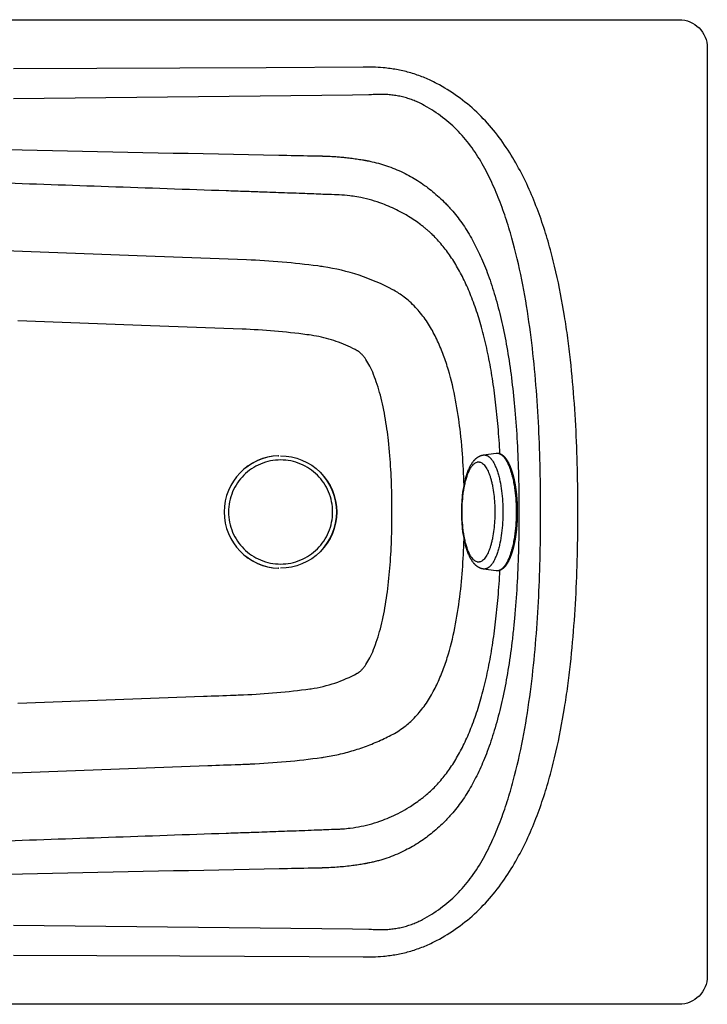
# Model space of a CAD drawing. Units: millimetres. Extents: x 3450 to 5150, y 1658 to 2358.
# Drawn here: x 4661 to 5150, y 1658 to 2358 of the extents above; entities that cross this region are included whole.
import ezdxf

# ---------------------------------------------------------------- set-up
doc = ezdxf.new("R2010")
doc.units = ezdxf.units.MM
doc.header["$MEASUREMENT"] = 0
doc.layers.add('Make2D$可见线$普通线', color=7, linetype='Continuous', true_color=0x000000)

msp = doc.modelspace()

# ---------------------------------------------------------------- linework, layer by layer
at = {"layer": 'Make2D$可见线$普通线'}
for p, q in [((4844.85, 2048.03), (4845.01, 2048.03)), ((4845.01, 1968.06), (4844.85, 1968.07))]:
    msp.add_line(p, q, dxfattribs=at)
for points in [[(5129.62, 2358.05, -0.414214), (5149.62, 2338.05), (5149.62, 1678.05, -0.414214), (5129.62, 1658.05), (3469.62, 1658.05, -0.414214), (3449.62, 1678.05), (3449.62, 2338.05, -0.414214), (3469.62, 2358.05), (5129.62, 2358.05)], [(4656.49, 1692.96), (4715.63, 1692.72), (4774.77, 1692.47), (4866.7, 1692.05), (4905.05, 1691.87), (4908.89, 1691.86), (4909.95, 1691.85), (4911.22, 1691.86), (4912.48, 1691.88), (4913.74, 1691.91), (4915.57, 1691.99), (4917.39, 1692.1), (4919.35, 1692.26), (4920.55, 1692.37), (4921.75, 1692.49), (4922.95, 1692.64), (4924.15, 1692.79), (4925.28, 1692.95), (4926.41, 1693.12), (4927.54, 1693.31), (4928.66, 1693.5), (4929.79, 1693.71), (4930.91, 1693.94), (4932.03, 1694.17), (4933.15, 1694.42), (4934.3, 1694.69), (4935.46, 1694.98), (4936.61, 1695.28), (4937.76, 1695.6), (4938.9, 1695.92), (4940.04, 1696.27), (4941.18, 1696.62), (4942.31, 1696.99), (4943.42, 1697.37), (4944.53, 1697.76), (4945.63, 1698.17), (4946.72, 1698.58), (4947.81, 1699.02), (4948.9, 1699.46), (4949.98, 1699.92), (4951.06, 1700.39), (4952.12, 1700.87), (4953.18, 1701.36), (4954.23, 1701.88, 0.003304), (4955.3, 1702.41), (4957.24, 1703.41), (4959.16, 1704.45), (4961.07, 1705.52), (4962.96, 1706.62), (4964.83, 1707.76), (4966.68, 1708.92), (4968.51, 1710.12), (4970.33, 1711.35), (4972.13, 1712.61), (4973.9, 1713.9), (4975.65, 1715.23), (4977.38, 1716.58), (4979.09, 1717.95), (4980.77, 1719.36), (4982.44, 1720.8), (4984.08, 1722.27), (4985.69, 1723.76), (4987.29, 1725.28), (4988.86, 1726.84), (4990.4, 1728.42), (4991.92, 1730.03), (4993.41, 1731.66), (4994.8, 1733.23), (4996.17, 1734.82), (4997.5, 1736.43), (4998.82, 1738.06), (5000.22, 1739.84), (5001.59, 1741.65), (5002.94, 1743.47), (5004.26, 1745.32), (5005.49, 1747.08), (5006.69, 1748.86), (5007.88, 1750.66), (5009.04, 1752.47), (5010.17, 1754.28), (5011.28, 1756.1), (5012.37, 1757.93), (5013.44, 1759.78), (5014.48, 1761.63), (5015.51, 1763.49), (5016.52, 1765.36), (5017.51, 1767.25), (5018.47, 1769.13), (5019.41, 1771.03), (5020.34, 1772.93), (5021.25, 1774.84), (5022.13, 1776.74), (5023, 1778.65), (5023.85, 1780.57), (5024.68, 1782.5), (5025.5, 1784.43), (5026.3, 1786.37), (5027.08, 1788.31), (5027.85, 1790.26), (5028.59, 1792.2), (5029.32, 1794.14), (5030.04, 1796.08), (5030.74, 1798.03), (5031.43, 1799.99), (5032.1, 1801.95), (5032.76, 1803.91), (5033.41, 1805.88), (5034.04, 1807.83), (5034.66, 1809.78), (5035.26, 1811.74), (5035.85, 1813.7), (5036.43, 1815.67), (5037, 1817.64), (5037.56, 1819.61), (5038.1, 1821.58), (5038.63, 1823.54), (5039.15, 1825.5), (5039.66, 1827.46), (5040.16, 1829.43), (5040.64, 1831.39), (5041.12, 1833.36), (5042.05, 1837.31), (5042.93, 1841.23), (5043.78, 1845.15), (5044.59, 1849.08), (5045.36, 1853.02), (5046.1, 1856.94), (5046.81, 1860.86), (5047.49, 1864.78), (5048.14, 1868.71, 0.006666), (5050.45, 1884.35, 0.005891), (5052.36, 1899.95), (5052.78, 1903.84), (5053.18, 1907.72), (5053.56, 1911.61), (5053.91, 1915.5), (5054.25, 1919.37), (5054.57, 1923.24), (5054.87, 1927.11), (5055.15, 1930.99), (5055.42, 1934.86), (5055.66, 1938.74), (5055.9, 1942.61), (5056.11, 1946.49), (5056.31, 1950.34), (5056.49, 1954.2), (5056.66, 1958.05), (5056.82, 1961.9), (5056.96, 1965.76), (5057.09, 1969.62), (5057.2, 1973.47), (5057.3, 1977.33), (5057.39, 1981.17), (5057.46, 1985.01), (5057.53, 1988.86), (5057.58, 1992.7), (5057.62, 1996.54), (5057.64, 2000.37), (5057.66, 2004.21), (5057.67, 2008.05), (5057.66, 2011.88), (5057.64, 2015.72), (5057.62, 2019.56), (5057.58, 2023.39), (5057.53, 2027.24), (5057.46, 2031.08), (5057.39, 2034.92), (5057.3, 2038.77), (5057.2, 2042.62), (5057.09, 2046.48), (5056.96, 2050.34), (5056.82, 2054.19), (5056.66, 2058.05), (5056.49, 2061.9), (5056.31, 2065.75), (5056.11, 2069.61), (5055.9, 2073.48), (5055.66, 2077.36), (5055.42, 2081.23), (5055.15, 2085.11), (5054.87, 2088.98), (5054.57, 2092.85), (5054.25, 2096.72), (5053.91, 2100.59), (5053.56, 2104.48), (5053.18, 2108.37), (5052.78, 2112.26), (5052.36, 2116.15, 0.005884), (5050.45, 2131.74, 0.006672), (5048.14, 2147.39), (5047.49, 2151.32), (5046.81, 2155.24), (5046.1, 2159.16), (5045.36, 2163.07), (5044.59, 2167.01), (5043.77, 2170.94), (5042.93, 2174.87), (5042.05, 2178.79), (5041.12, 2182.73), (5040.64, 2184.7), (5040.15, 2186.67), (5039.66, 2188.63), (5039.15, 2190.6), (5038.63, 2192.56), (5038.1, 2194.51), (5037.55, 2196.5), (5036.99, 2198.49), (5036.42, 2200.48), (5035.83, 2202.46), (5035.24, 2204.4), (5034.65, 2206.35), (5034.04, 2208.28), (5033.41, 2210.22), (5032.76, 2212.19), (5032.1, 2214.15), (5031.43, 2216.12), (5030.74, 2218.07), (5030.04, 2220.02), (5029.32, 2221.96), (5028.59, 2223.9), (5027.85, 2225.83), (5027.08, 2227.78), (5026.3, 2229.73), (5025.5, 2231.67), (5024.68, 2233.6), (5023.85, 2235.52), (5023, 2237.44), (5022.13, 2239.35), (5021.25, 2241.25), (5020.34, 2243.17), (5019.41, 2245.07), (5018.47, 2246.96), (5017.5, 2248.85), (5016.52, 2250.73), (5015.51, 2252.6), (5014.48, 2254.47), (5013.43, 2256.33), (5012.4, 2258.11), (5011.35, 2259.88), (5010.28, 2261.64), (5009.18, 2263.39), (5007.99, 2265.26), (5006.77, 2267.12), (5005.53, 2268.96), (5004.26, 2270.78), (5003, 2272.54), (5001.71, 2274.29), (5000.4, 2276.02), (4999.06, 2277.73), (4997.69, 2279.44), (4996.29, 2281.13), (4994.86, 2282.8), (4993.41, 2284.44), (4991.92, 2286.07), (4990.4, 2287.68), (4988.86, 2289.26), (4987.28, 2290.81), (4985.69, 2292.34), (4984.08, 2293.83), (4982.44, 2295.3), (4980.77, 2296.74), (4979.09, 2298.14), (4977.38, 2299.52), (4975.65, 2300.87), (4973.9, 2302.19), (4972.13, 2303.48), (4970.33, 2304.74), (4968.52, 2305.97), (4966.68, 2307.17), (4964.83, 2308.34), (4962.96, 2309.47), (4961.07, 2310.57), (4959.16, 2311.64), (4957.23, 2312.68), (4956.15, 2313.25), (4955.09, 2313.79), (4954.14, 2314.27), (4953.18, 2314.73), (4952.12, 2315.22), (4951.06, 2315.7), (4949.99, 2316.17), (4948.91, 2316.63), (4947.83, 2317.07), (4946.74, 2317.5), (4945.65, 2317.92), (4944.55, 2318.32), (4943.45, 2318.72), (4942.34, 2319.09), (4941.21, 2319.46), (4940.07, 2319.82), (4938.93, 2320.16), (4937.78, 2320.49), (4936.63, 2320.81), (4935.47, 2321.11), (4934.31, 2321.4), (4933.15, 2321.67), (4932.03, 2321.92), (4930.91, 2322.16), (4929.79, 2322.38), (4928.67, 2322.59), (4927.54, 2322.79), (4926.41, 2322.97), (4925.28, 2323.15), (4924.14, 2323.31), (4922.95, 2323.46), (4921.75, 2323.6), (4920.55, 2323.73), (4919.34, 2323.84), (4917.39, 2323.99), (4915.56, 2324.1), (4913.74, 2324.18), (4912.48, 2324.22), (4911.22, 2324.24), (4909.09, 2324.24), (4908.89, 2324.24), (4905.05, 2324.22), (4836.07, 2323.9), (4774.77, 2323.63), (4715.63, 2323.38), (4656.49, 2323.14)], [(4656.58, 1714.25), (4897.47, 1711.68), (4908.98, 1711.56, -0.042062), (4909.96, 1711.51), (4911, 1711.41), (4912.04, 1711.32), (4913.08, 1711.25), (4914.58, 1711.17), (4916.08, 1711.13), (4917.69, 1711.12), (4918.68, 1711.13), (4919.67, 1711.16), (4920.66, 1711.2), (4921.65, 1711.25), (4922.59, 1711.32), (4923.52, 1711.4), (4924.46, 1711.49), (4925.39, 1711.59), (4926.32, 1711.71), (4927.24, 1711.84), (4928.17, 1711.99), (4929.09, 1712.14), (4930.05, 1712.32), (4931, 1712.51), (4931.95, 1712.72), (4932.9, 1712.94), (4933.84, 1713.18), (4934.78, 1713.43), (4935.72, 1713.69), (4936.65, 1713.97), (4937.56, 1714.25), (4938.47, 1714.55), (4939.37, 1714.87), (4940.27, 1715.2), (4941.16, 1715.54), (4942.05, 1715.9), (4942.93, 1716.26), (4943.81, 1716.65, 0.008764), (4945.54, 1717.45), (4946.39, 1717.86), (4947.24, 1718.29), (4948.89, 1719.2), (4950.53, 1720.13), (4952.15, 1721.1), (4953.75, 1722.09), (4955.34, 1723.12), (4956.9, 1724.17), (4958.45, 1725.25), (4959.97, 1726.36), (4961.48, 1727.5), (4962.96, 1728.67), (4964.43, 1729.86), (4965.87, 1731.08), (4967.28, 1732.32), (4968.68, 1733.59), (4970.05, 1734.89), (4971.4, 1736.21), (4972.72, 1737.55), (4974.02, 1738.92), (4975.29, 1740.32), (4976.54, 1741.73), (4977.76, 1743.18), (4978.96, 1744.64), (4980.07, 1746.05), (4981.16, 1747.49), (4982.23, 1748.95), (4983.29, 1750.43), (4984.4, 1752.05), (4985.5, 1753.7), (4986.57, 1755.37), (4987.62, 1757.06), (4988.59, 1758.68), (4989.55, 1760.32), (4990.49, 1761.97), (4991.4, 1763.64), (4992.3, 1765.31), (4993.18, 1767), (4994.04, 1768.69), (4994.88, 1770.4), (4995.7, 1772.11), (4996.5, 1773.84), (4997.29, 1775.57), (4998.07, 1777.31), (4998.83, 1779.06), (4999.57, 1780.81), (5000.3, 1782.58), (5001.01, 1784.35), (5001.71, 1786.11), (5002.39, 1787.88), (5003.06, 1789.67), (5003.72, 1791.45), (5004.36, 1793.25), (5005, 1795.05), (5005.62, 1796.87), (5006.23, 1798.68), (5006.82, 1800.49), (5007.41, 1802.3), (5007.98, 1804.11), (5008.54, 1805.93), (5009.09, 1807.76), (5009.63, 1809.59), (5010.16, 1811.43), (5010.69, 1813.28), (5011.19, 1815.1), (5011.69, 1816.94), (5012.66, 1820.62), (5013.6, 1824.32), (5014.5, 1828.04), (5015.36, 1831.73), (5016.18, 1835.44), (5016.98, 1839.16), (5017.75, 1842.9), (5018.48, 1846.62), (5019.19, 1850.35), (5019.87, 1854.08), (5020.52, 1857.82), (5021.14, 1861.56), (5021.74, 1865.3), (5022.32, 1869.05), (5022.87, 1872.8), (5023.4, 1876.54), (5023.9, 1880.29), (5024.38, 1884.04), (5024.85, 1887.79), (5025.29, 1891.55), (5025.71, 1895.3), (5026.11, 1899.06), (5026.49, 1902.81), (5026.86, 1906.57), (5027.2, 1910.32), (5027.53, 1914.08), (5027.85, 1917.83), (5028.14, 1921.58), (5028.42, 1925.33), (5028.68, 1929.08), (5028.93, 1932.84), (5029.16, 1936.6), (5029.38, 1940.36), (5029.59, 1944.13), (5029.78, 1947.9), (5029.96, 1951.65), (5030.12, 1955.4), (5030.27, 1959.16), (5030.41, 1962.92), (5030.53, 1966.68), (5030.65, 1970.44), (5030.75, 1974.21), (5030.84, 1977.97), (5030.92, 1981.73), (5030.98, 1985.49), (5031.04, 1989.25), (5031.09, 1993.01), (5031.12, 1996.77), (5031.15, 2000.53), (5031.16, 2004.29), (5031.16, 2011.81), (5031.15, 2015.57), (5031.12, 2019.33), (5031.09, 2023.09), (5031.04, 2026.84), (5030.98, 2030.6), (5030.92, 2034.36), (5030.84, 2038.12), (5030.75, 2041.89), (5030.65, 2045.66), (5030.53, 2049.42), (5030.41, 2053.18), (5030.27, 2056.94), (5030.12, 2060.69), (5029.96, 2064.44), (5029.78, 2068.19), (5029.59, 2071.97), (5029.38, 2075.73), (5029.16, 2079.5), (5028.93, 2083.26), (5028.68, 2087.01), (5028.42, 2090.77), (5028.14, 2094.51), (5027.85, 2098.26), (5027.53, 2102.02), (5027.2, 2105.78), (5026.86, 2109.53), (5026.49, 2113.29), (5026.11, 2117.04), (5025.71, 2120.8), (5025.29, 2124.55), (5024.85, 2128.3), (5024.38, 2132.05), (5023.9, 2135.81), (5023.4, 2139.55), (5022.87, 2143.3), (5022.32, 2147.05), (5021.74, 2150.79), (5021.14, 2154.53), (5020.52, 2158.27), (5019.87, 2162.01), (5019.19, 2165.75), (5018.48, 2169.48), (5017.75, 2173.2), (5016.98, 2176.94), (5016.18, 2180.66), (5015.35, 2184.37), (5014.5, 2188.06), (5013.59, 2191.81), (5012.64, 2195.54), (5011.68, 2199.19), (5010.69, 2202.82), (5010.16, 2204.67), (5009.63, 2206.51), (5009.09, 2208.34), (5008.54, 2210.17), (5007.98, 2211.99), (5007.4, 2213.8), (5006.82, 2215.61), (5006.23, 2217.41), (5005.62, 2219.23), (5005, 2221.04), (5004.36, 2222.85), (5003.72, 2224.64), (5003.06, 2226.43), (5002.39, 2228.21), (5001.71, 2229.98), (5001.01, 2231.75), (5000.3, 2233.52), (4999.57, 2235.28), (4998.83, 2237.04), (4998.07, 2238.78), (4997.29, 2240.52), (4996.5, 2242.26), (4995.7, 2243.98), (4994.88, 2245.7), (4994.06, 2247.35), (4993.23, 2249), (4992.38, 2250.63), (4991.52, 2252.24), (4990.57, 2253.97), (4989.61, 2255.67), (4988.62, 2257.37), (4987.62, 2259.04), (4986.62, 2260.65), (4985.59, 2262.25), (4984.55, 2263.83), (4983.48, 2265.39), (4982.39, 2266.94), (4981.27, 2268.46), (4980.13, 2269.97), (4978.96, 2271.46), (4977.76, 2272.92), (4976.54, 2274.36), (4975.29, 2275.78), (4974.02, 2277.17), (4972.72, 2278.54), (4971.4, 2279.89), (4970.05, 2281.21), (4968.68, 2282.51), (4967.28, 2283.78), (4965.87, 2285.02), (4964.42, 2286.24), (4962.96, 2287.43), (4961.48, 2288.6), (4959.97, 2289.73), (4958.45, 2290.84), (4956.9, 2291.92), (4955.34, 2292.98), (4953.75, 2294), (4952.15, 2295), (4950.53, 2295.96), (4948.45, 2297.14), (4947.24, 2297.8), (4946.37, 2298.25), (4945.54, 2298.65), (4944.68, 2299.06), (4943.81, 2299.45), (4942.94, 2299.83), (4942.06, 2300.2), (4941.18, 2300.55), (4940.29, 2300.89), (4939.39, 2301.22), (4938.49, 2301.53), (4937.59, 2301.83), (4936.68, 2302.12), (4935.74, 2302.4), (4934.8, 2302.66), (4933.86, 2302.91), (4932.91, 2303.15), (4931.96, 2303.37), (4931.01, 2303.58), (4930.05, 2303.77), (4929.09, 2303.95), (4928.17, 2304.11), (4927.25, 2304.25), (4926.32, 2304.38), (4925.39, 2304.5), (4924.46, 2304.61), (4923.52, 2304.7), (4922.59, 2304.78), (4921.65, 2304.84), (4920.66, 2304.9), (4919.67, 2304.94), (4918.68, 2304.97), (4917.69, 2304.98), (4916.08, 2304.97), (4914.58, 2304.92), (4913.07, 2304.84), (4912.04, 2304.77), (4911, 2304.68), (4909.66, 2304.55), (4909.54, 2304.54), (4909.37, 2304.53), (4909.19, 2304.53), (4909.09, 2304.53), (4908.98, 2304.54), (4897.47, 2304.41), (4656.57, 2301.85)], [(4976.75, 2026.96), (4976.64, 2030.1), (4976.54, 2032.83), (4976.42, 2035.56), (4976.28, 2038.3), (4976.13, 2041.04), (4975.96, 2043.8), (4975.78, 2046.57), (4975.58, 2049.34), (4975.36, 2052.12), (4975.1, 2055.2), (4974.81, 2058.29), (4974.49, 2061.39), (4974.15, 2064.52), (4973.88, 2066.88), (4973.58, 2069.26), (4973.27, 2071.65), (4972.94, 2074.04), (4972.54, 2076.77), (4972.12, 2079.49), (4971.67, 2082.21), (4971.2, 2084.92), (4970.7, 2087.59), (4970.18, 2090.28), (4969.62, 2092.99), (4969.02, 2095.73), (4968.41, 2098.35), (4967.76, 2101.01), (4967.07, 2103.69), (4966.33, 2106.4), (4965.6, 2108.97), (4965.21, 2110.27), (4964.8, 2111.58), (4964.39, 2112.89), (4963.96, 2114.22), (4963.51, 2115.56), (4963.05, 2116.9), (4962.61, 2118.14), (4962.16, 2119.39), (4961.69, 2120.65), (4961.2, 2121.92), (4960.69, 2123.2), (4960.16, 2124.5), (4959.61, 2125.81), (4959.04, 2127.14), (4958.5, 2128.35), (4957.94, 2129.57), (4957.36, 2130.81), (4956.75, 2132.07), (4956.15, 2133.27), (4955.52, 2134.49), (4954.86, 2135.72), (4954.18, 2136.98), (4953.53, 2138.12), (4952.86, 2139.27), (4952.15, 2140.45), (4951.4, 2141.65), (4950.68, 2142.76), (4949.93, 2143.89), (4949.14, 2145.04), (4948.29, 2146.23), (4947.52, 2147.27), (4946.71, 2148.33), (4945.85, 2149.42), (4944.93, 2150.54), (4944.1, 2151.51), (4943.22, 2152.5), (4942.27, 2153.53), (4941.25, 2154.61), (4940.18, 2155.67), (4939.04, 2156.75), (4938.06, 2157.65), (4937.01, 2158.57), (4935.95, 2159.45), (4935.21, 2160.05), (4934.14, 2160.88), (4932.97, 2161.75), (4932.16, 2162.32), (4931.31, 2162.9), (4930.45, 2163.46), (4929.59, 2164.01), (4928.73, 2164.54), (4927.85, 2165.05), (4926.72, 2165.68), (4926.02, 2166.06), (4926, 2166.07, 0.085789), (4876.78, 2182.37, 0.003606), (4872.71, 2182.94, 0.023219), (4822.15, 2187.3), (4750.78, 2189.9), (4706.8, 2191.52), (4662.81, 2193.15), (4618.82, 2194.79)], [(4659.53, 1872.18), (4703.53, 1873.82), (4747.53, 1875.44), (4791.46, 1877.05, -0.000038), (4813.42, 1877.85, -0.000175), (4818.94, 1878.05, 0.001462), (4819.97, 1878.09, 0.022918), (4867.13, 1882.27, 0.00174), (4868.13, 1882.42, 0.088315), (4900.81, 1893.37, 0.003118), (4901.16, 1893.56), (4901.35, 1893.67), (4901.54, 1893.79), (4901.72, 1893.91), (4901.91, 1894.04), (4902.09, 1894.17), (4902.26, 1894.3), (4902.42, 1894.43), (4902.75, 1894.7), (4903.08, 1894.99), (4903.3, 1895.19), (4903.52, 1895.4), (4903.93, 1895.82), (4904.23, 1896.13), (4904.51, 1896.45), (4904.79, 1896.78), (4905.07, 1897.1), (4905.39, 1897.5), (4905.71, 1897.91), (4906.32, 1898.74), (4907, 1899.74), (4907.66, 1900.75), (4908.36, 1901.91), (4909.02, 1903.08), (4909.73, 1904.43), (4910.42, 1905.79), (4911.09, 1907.22), (4911.77, 1908.73), (4912.46, 1910.4), (4913.13, 1912.07), (4913.76, 1913.76), (4914.36, 1915.46), (4914.99, 1917.33), (4915.59, 1919.22), (4916.16, 1921.12), (4916.7, 1923.02), (4917.25, 1925.06), (4917.77, 1927.11), (4918.27, 1929.17), (4918.74, 1931.23), (4919.21, 1933.4), (4919.66, 1935.57), (4920.08, 1937.75), (4920.48, 1939.93), (4920.87, 1942.2), (4921.24, 1944.47), (4921.59, 1946.74), (4921.92, 1949.02), (4922.25, 1951.39), (4922.55, 1953.76), (4922.83, 1956.13), (4923.1, 1958.51), (4923.35, 1960.89), (4923.58, 1963.26), (4923.8, 1965.65), (4924, 1968.03), (4924.2, 1970.49), (4924.37, 1972.96), (4924.54, 1975.43), (4924.69, 1977.9), (4924.82, 1980.38), (4924.94, 1982.85), (4925.05, 1985.32), (4925.14, 1987.79), (4925.23, 1990.31), (4925.3, 1992.83), (4925.36, 1995.35), (4925.41, 1997.87, 0.00838), (4925.41, 2018.22), (4925.36, 2020.74), (4925.3, 2023.26), (4925.23, 2025.78), (4925.14, 2028.3), (4925.05, 2030.78), (4924.94, 2033.25), (4924.82, 2035.72), (4924.69, 2038.19), (4924.54, 2040.66), (4924.37, 2043.13), (4924.2, 2045.6), (4924, 2048.07), (4923.77, 2050.78), (4923.52, 2053.5), (4923.25, 2056.21), (4922.95, 2058.92), (4922.72, 2060.96), (4922.47, 2063), (4922.2, 2065.04), (4921.92, 2067.08), (4921.59, 2069.35), (4921.24, 2071.63), (4920.87, 2073.89), (4920.48, 2076.16), (4920.08, 2078.34), (4919.66, 2080.52), (4919.21, 2082.7), (4918.74, 2084.87), (4918.27, 2086.93), (4917.77, 2088.98), (4917.25, 2091.03), (4916.7, 2093.07), (4916.16, 2094.98), (4915.59, 2096.87), (4914.99, 2098.76), (4914.36, 2100.64), (4913.76, 2102.34), (4913.13, 2104.02), (4912.46, 2105.7), (4911.77, 2107.36), (4911.11, 2108.84), (4910.42, 2110.31), (4909.73, 2111.67), (4909.02, 2113.01), (4908.36, 2114.18), (4907.66, 2115.34), (4907, 2116.36), (4906.32, 2117.36), (4905.71, 2118.18), (4905.39, 2118.59), (4905.07, 2118.99), (4904.79, 2119.32), (4904.51, 2119.64), (4904.23, 2119.96), (4903.93, 2120.27), (4903.65, 2120.56), (4903.36, 2120.84), (4903.13, 2121.06), (4902.88, 2121.28), (4902.66, 2121.48), (4902.51, 2121.6), (4902.3, 2121.76), (4902.09, 2121.92), (4901.93, 2122.04), (4901.77, 2122.15), (4901.63, 2122.25), (4901.47, 2122.34), (4901.33, 2122.43), (4901.18, 2122.52), (4900.82, 2122.72), (4899.24, 2123.56), (4897.62, 2124.39), (4895.99, 2125.19), (4894.34, 2125.96), (4892.68, 2126.69), (4890.99, 2127.4), (4889.29, 2128.08), (4887.58, 2128.72), (4885.86, 2129.34), (4884.13, 2129.92), (4882.39, 2130.47), (4880.63, 2130.98), (4878.87, 2131.47), (4877.1, 2131.92), (4875.32, 2132.34), (4873.54, 2132.72), (4871.74, 2133.08), (4869.95, 2133.39), (4868.15, 2133.68), (4866.53, 2133.91), (4864.92, 2134.12, 0.022199), (4818.94, 2138.04), (4747.53, 2140.65), (4703.53, 2142.28), (4659.53, 2143.91)], [(4846.22, 2048.05, -0.414217), (4886.2, 2008.05, -0.414217), (4846.22, 1968.05)], [(4618.82, 1821.31), (4662.81, 1822.95), (4706.8, 1824.58), (4750.78, 1826.19), (4794.7, 1827.8, -0.000038), (4816.66, 1828.59, -0.000144), (4822.15, 1828.79, 0.002431), (4823.52, 1828.84, 0.000714), (4824.89, 1828.9, 0.023299), (4875.42, 1833.53, 0.001598), (4876.78, 1833.73), (4878.13, 1833.93), (4879.49, 1834.16), (4880.84, 1834.39), (4882.19, 1834.64), (4883.54, 1834.89), (4884.88, 1835.16), (4886.22, 1835.45), (4887.56, 1835.74), (4888.9, 1836.05), (4890.24, 1836.36), (4891.57, 1836.7), (4892.9, 1837.04), (4894.22, 1837.39), (4895.54, 1837.76), (4896.86, 1838.14), (4898.18, 1838.53), (4899.49, 1838.93), (4900.8, 1839.34), (4902.1, 1839.77), (4903.4, 1840.2), (4904.7, 1840.65), (4905.99, 1841.11), (4907.28, 1841.59), (4908.56, 1842.07), (4909.84, 1842.56), (4911.12, 1843.07), (4912.39, 1843.59), (4913.65, 1844.12), (4914.91, 1844.66), (4916.16, 1845.21), (4917.41, 1845.77), (4918.65, 1846.34), (4919.89, 1846.93), (4921.13, 1847.53), (4922.35, 1848.13), (4923.57, 1848.75), (4924.79, 1849.38), (4926.77, 1850.44), (4927.2, 1850.68), (4928.39, 1851.36), (4929.56, 1852.06), (4930.71, 1852.8), (4931.85, 1853.56), (4932.97, 1854.35), (4933.91, 1855.04), (4934.79, 1855.71), (4935.61, 1856.37), (4936.39, 1857), (4937.16, 1857.66), (4937.89, 1858.3), (4938.81, 1859.12), (4939.67, 1859.93), (4940.48, 1860.72), (4941.24, 1861.49), (4942.27, 1862.56), (4943.22, 1863.59), (4944.1, 1864.58), (4944.92, 1865.55), (4945.85, 1866.67), (4946.71, 1867.76), (4947.53, 1868.83), (4948.29, 1869.86), (4949.14, 1871.05), (4949.93, 1872.2), (4950.68, 1873.33), (4951.4, 1874.44), (4952.15, 1875.64), (4952.86, 1876.82), (4953.53, 1877.98), (4954.17, 1879.11), (4954.86, 1880.37), (4955.52, 1881.61), (4956.15, 1882.82), (4956.75, 1884.02), (4957.34, 1885.25), (4957.91, 1886.46), (4958.49, 1887.71), (4959.04, 1888.95), (4959.61, 1890.28), (4960.16, 1891.59), (4960.69, 1892.89), (4961.2, 1894.18), (4961.69, 1895.45), (4962.16, 1896.71), (4962.61, 1897.95), (4963.05, 1899.19), (4963.51, 1900.54), (4963.96, 1901.87), (4964.39, 1903.2), (4964.8, 1904.52), (4965.21, 1905.82), (4965.59, 1907.12), (4966.33, 1909.69), (4967.07, 1912.4), (4967.76, 1915.09), (4968.41, 1917.74), (4969.02, 1920.37), (4969.62, 1923.1), (4970.18, 1925.81), (4970.7, 1928.5), (4971.2, 1931.17), (4971.67, 1933.89), (4972.12, 1936.6), (4972.54, 1939.33), (4972.94, 1942.06), (4973.32, 1944.84), (4973.68, 1947.61), (4974.01, 1950.37), (4974.32, 1953.11), (4974.61, 1955.84), (4974.88, 1958.57), (4975.13, 1961.27), (4975.36, 1963.97), (4975.58, 1966.75), (4975.78, 1969.53), (4975.96, 1972.29), (4976.13, 1975.05), (4976.28, 1977.8), (4976.42, 1980.54), (4976.54, 1983.27), (4976.64, 1985.99), (4976.75, 1989.13)]]:
    msp.add_lwpolyline(points, format="xyb", dxfattribs=at)
for points in [[(4990.48, 2048.58), (4990.56, 2048.59), (4990.63, 2048.6), (4990.71, 2048.61), (4990.79, 2048.62), (4990.86, 2048.62), (4990.94, 2048.62), (4991.02, 2048.63), (4991.09, 2048.63), (4991.24, 2048.62), (4991.39, 2048.62), (4991.54, 2048.6), (4991.69, 2048.59), (4991.84, 2048.56), (4991.99, 2048.53), (4992.14, 2048.5), (4992.29, 2048.46), (4992.44, 2048.42), (4992.59, 2048.37), (4992.74, 2048.31), (4992.9, 2048.25), (4993.05, 2048.18), (4993.2, 2048.11), (4993.36, 2048.03), (4993.51, 2047.95), (4993.66, 2047.86), (4993.82, 2047.76), (4993.97, 2047.66), (4994.13, 2047.55), (4994.28, 2047.44), (4994.44, 2047.32), (4994.59, 2047.19), (4994.75, 2047.06), (4994.9, 2046.92), (4995.06, 2046.78), (4995.21, 2046.63), (4995.37, 2046.47), (4995.52, 2046.3), (4995.67, 2046.14), (4995.83, 2045.96), (4995.98, 2045.78), (4996.29, 2045.39), (4996.59, 2044.98), (4996.89, 2044.55), (4997.19, 2044.09), (4997.49, 2043.61), (4997.78, 2043.1), (4998.07, 2042.57), (4998.36, 2042.01), (4998.64, 2041.43), (4998.92, 2040.83), (4999.19, 2040.2), (4999.46, 2039.55), (4999.72, 2038.88), (4999.98, 2038.19), (5000.23, 2037.47), (5000.48, 2036.74), (5000.72, 2035.99), (5000.95, 2035.22), (5001.18, 2034.43), (5001.4, 2033.62), (5001.61, 2032.8), (5001.82, 2031.97), (5002.02, 2031.12), (5002.21, 2030.25), (5002.56, 2028.49), (5002.89, 2026.68), (5003.18, 2024.85), (5003.44, 2022.98), (5003.66, 2021.1), (5003.86, 2019.21), (5004.02, 2017.32), (5004.15, 2015.43), (5004.25, 2013.55), (5004.32, 2011.69), (5004.36, 2009.86), (5004.37, 2008.05), (5004.36, 2006.24), (5004.32, 2004.4), (5004.25, 2002.54), (5004.15, 2000.66), (5004.02, 1998.77), (5003.86, 1996.88), (5003.66, 1994.99), (5003.44, 1993.11), (5003.18, 1991.25), (5002.89, 1989.41), (5002.56, 1987.61), (5002.21, 1985.84), (5002.02, 1984.98), (5001.82, 1984.13), (5001.61, 1983.29), (5001.4, 1982.47), (5001.18, 1981.67), (5000.95, 1980.88), (5000.72, 1980.11), (5000.48, 1979.35), (5000.23, 1978.62), (4999.98, 1977.91), (4999.72, 1977.22), (4999.46, 1976.54), (4999.19, 1975.89), (4998.92, 1975.27), (4998.64, 1974.66), (4998.36, 1974.08), (4998.07, 1973.53), (4997.78, 1972.99), (4997.49, 1972.49), (4997.19, 1972), (4996.89, 1971.54), (4996.59, 1971.11), (4996.29, 1970.7), (4995.98, 1970.32), (4995.83, 1970.14), (4995.67, 1969.96), (4995.52, 1969.79), (4995.37, 1969.63), (4995.21, 1969.47), (4995.06, 1969.32), (4994.9, 1969.17), (4994.75, 1969.04), (4994.59, 1968.9), (4994.44, 1968.78), (4994.28, 1968.66), (4994.13, 1968.54), (4993.97, 1968.43), (4993.82, 1968.33), (4993.66, 1968.24), (4993.51, 1968.15), (4993.36, 1968.06), (4993.2, 1967.98), (4993.05, 1967.91), (4992.9, 1967.84), (4992.74, 1967.78), (4992.59, 1967.73), (4992.44, 1967.68), (4992.29, 1967.63), (4992.14, 1967.59), (4991.99, 1967.56), (4991.84, 1967.53), (4991.69, 1967.51), (4991.54, 1967.49), (4991.39, 1967.48), (4991.24, 1967.47), (4991.09, 1967.47), (4991.02, 1967.47), (4990.94, 1967.47), (4990.86, 1967.47), (4990.79, 1967.48), (4990.71, 1967.49), (4990.63, 1967.49), (4990.56, 1967.5), (4990.48, 1967.51), (4990.27, 1967.54), (4990.06, 1967.58), (4989.86, 1967.62), (4989.65, 1967.67), (4989.45, 1967.72), (4989.24, 1967.78), (4989.04, 1967.84), (4988.84, 1967.9), (4988.6, 1967.99), (4988.37, 1968.08), (4988.13, 1968.17), (4987.9, 1968.27), (4987.68, 1968.38), (4987.45, 1968.5), (4987.23, 1968.61), (4987.02, 1968.74), (4986.77, 1968.89), (4986.52, 1969.04), (4986.28, 1969.21), (4986.05, 1969.37), (4985.82, 1969.55), (4985.59, 1969.73), (4985.37, 1969.91), (4985.15, 1970.1), (4984.94, 1970.29), (4984.73, 1970.48), (4984.53, 1970.68), (4984.33, 1970.89), (4984.14, 1971.09), (4983.95, 1971.31), (4983.76, 1971.52), (4983.57, 1971.74), (4983.35, 1972.02), (4983.13, 1972.3), (4982.82, 1972.72), (4982.51, 1973.16), (4982.22, 1973.61), (4981.93, 1974.07), (4981.65, 1974.55), (4981.37, 1975.03), (4981.11, 1975.53), (4980.85, 1976.04), (4980.55, 1976.65), (4980.27, 1977.26), (4979.99, 1977.9), (4979.73, 1978.55), (4979.46, 1979.21), (4979.21, 1979.89), (4978.97, 1980.59), (4978.73, 1981.3), (4978.5, 1982.02), (4978.27, 1982.76), (4978.06, 1983.5), (4977.85, 1984.26), (4977.65, 1985.04), (4977.46, 1985.83), (4977.09, 1987.44), (4976.75, 1989.09), (4976.45, 1990.79), (4976.17, 1992.52), (4975.93, 1994.29), (4975.72, 1995.98), (4975.55, 1997.67), (4975.4, 1999.37), (4975.28, 2001.06), (4975.19, 2002.81), (4975.12, 2004.55), (4975.08, 2006.3), (4975.07, 2008.05), (4975.08, 2009.79), (4975.12, 2011.54), (4975.19, 2013.29), (4975.28, 2015.03), (4975.4, 2016.73), (4975.55, 2018.42), (4975.72, 2020.11), (4975.93, 2021.8), (4976.17, 2023.57), (4976.45, 2025.31), (4976.75, 2027), (4977.09, 2028.65), (4977.46, 2030.27), (4977.65, 2031.06), (4977.85, 2031.83), (4978.06, 2032.59), (4978.27, 2033.34), (4978.5, 2034.07), (4978.73, 2034.79), (4978.97, 2035.5), (4979.21, 2036.2), (4979.46, 2036.88), (4979.73, 2037.55), (4979.99, 2038.2), (4980.27, 2038.83), (4980.55, 2039.45), (4980.85, 2040.05), (4981.11, 2040.56), (4981.37, 2041.06), (4981.65, 2041.55), (4981.93, 2042.02), (4982.22, 2042.48), (4982.51, 2042.93), (4982.82, 2043.37), (4983.13, 2043.79), (4983.35, 2044.08), (4983.57, 2044.35), (4983.76, 2044.57), (4983.95, 2044.79), (4984.14, 2045), (4984.33, 2045.21), (4984.53, 2045.41), (4984.73, 2045.61), (4984.94, 2045.8), (4985.15, 2045.99), (4985.37, 2046.18), (4985.59, 2046.37), (4985.82, 2046.55), (4986.05, 2046.72), (4986.28, 2046.89), (4986.52, 2047.05), (4986.77, 2047.21), (4987.02, 2047.36), (4987.23, 2047.48), (4987.45, 2047.6), (4987.68, 2047.71), (4987.9, 2047.82), (4988.13, 2047.92), (4988.37, 2048.02), (4988.6, 2048.11), (4988.84, 2048.19), (4989.04, 2048.26), (4989.24, 2048.32), (4989.45, 2048.37), (4989.65, 2048.42), (4989.86, 2048.47), (4990.06, 2048.51), (4990.27, 2048.55), (4990.48, 2048.58)], [(4990.58, 2048.6), (4999.47, 2049.85), (4999.55, 2049.86), (4999.62, 2049.87), (4999.7, 2049.88), (4999.78, 2049.89), (4999.86, 2049.89), (4999.94, 2049.89), (5000.02, 2049.9), (5000.1, 2049.9), (5000.25, 2049.89), (5000.4, 2049.89), (5000.56, 2049.87), (5000.71, 2049.85), (5000.86, 2049.83), (5001.02, 2049.8), (5001.17, 2049.77), (5001.33, 2049.73), (5001.49, 2049.68), (5001.64, 2049.63), (5001.8, 2049.57), (5001.96, 2049.51), (5002.11, 2049.44), (5002.27, 2049.37), (5002.43, 2049.28), (5002.59, 2049.2), (5002.75, 2049.1), (5002.91, 2049.01), (5003.07, 2048.9), (5003.23, 2048.79), (5003.39, 2048.67), (5003.55, 2048.55), (5003.71, 2048.42), (5003.87, 2048.28), (5004.03, 2048.14), (5004.18, 2047.99), (5004.34, 2047.83), (5004.5, 2047.67), (5004.66, 2047.5), (5004.82, 2047.33), (5004.98, 2047.15), (5005.14, 2046.96), (5005.45, 2046.56), (5005.77, 2046.14), (5006.08, 2045.69), (5006.39, 2045.22), (5006.69, 2044.72), (5007, 2044.2), (5007.29, 2043.65), (5007.59, 2043.07), (5007.88, 2042.48), (5008.17, 2041.85), (5008.45, 2041.21), (5008.73, 2040.54), (5009, 2039.84), (5009.27, 2039.13), (5009.53, 2038.4), (5009.78, 2037.64), (5010.03, 2036.86), (5010.27, 2036.07), (5010.5, 2035.26), (5010.73, 2034.42), (5010.95, 2033.58), (5011.16, 2032.72), (5011.36, 2031.84), (5011.56, 2030.95), (5011.75, 2030.04), (5011.92, 2029.13), (5012.26, 2027.27), (5012.56, 2025.37), (5012.83, 2023.45), (5013.06, 2021.51), (5013.26, 2019.56), (5013.43, 2017.61), (5013.56, 2015.66), (5013.66, 2013.73), (5013.73, 2011.81), (5013.78, 2009.91), (5013.79, 2008.05), (5013.78, 2006.18), (5013.73, 2004.29), (5013.66, 2002.37), (5013.56, 2000.43), (5013.43, 1998.48), (5013.26, 1996.53), (5013.06, 1994.58), (5012.83, 1992.64), (5012.56, 1990.72), (5012.26, 1988.83), (5011.92, 1986.97), (5011.75, 1986.05), (5011.56, 1985.15), (5011.36, 1984.26), (5011.16, 1983.38), (5010.95, 1982.52), (5010.73, 1981.67), (5010.5, 1980.84), (5010.27, 1980.03), (5010.03, 1979.23), (5009.78, 1978.46), (5009.53, 1977.7), (5009.27, 1976.96), (5009, 1976.25), (5008.73, 1975.56), (5008.45, 1974.89), (5008.17, 1974.24), (5007.88, 1973.62), (5007.59, 1973.02), (5007.29, 1972.45), (5007, 1971.9), (5006.69, 1971.37), (5006.39, 1970.87), (5006.08, 1970.4), (5005.77, 1969.95), (5005.45, 1969.53), (5005.14, 1969.14), (5004.98, 1968.95), (5004.82, 1968.77), (5004.66, 1968.59), (5004.5, 1968.42), (5004.34, 1968.26), (5004.18, 1968.11), (5004.03, 1967.96), (5003.87, 1967.81), (5003.71, 1967.68), (5003.55, 1967.55), (5003.39, 1967.42), (5003.23, 1967.31), (5003.07, 1967.19), (5002.91, 1967.09), (5002.75, 1966.99), (5002.59, 1966.9), (5002.43, 1966.81), (5002.27, 1966.73), (5002.11, 1966.65), (5001.96, 1966.59), (5001.8, 1966.52), (5001.64, 1966.47), (5001.49, 1966.41), (5001.33, 1966.37), (5001.17, 1966.33), (5001.02, 1966.29), (5000.86, 1966.26), (5000.71, 1966.24), (5000.56, 1966.22), (5000.4, 1966.21), (5000.25, 1966.2), (5000.1, 1966.2), (5000.02, 1966.2), (4999.94, 1966.2), (4999.86, 1966.2), (4999.78, 1966.21), (4999.7, 1966.22), (4999.62, 1966.22), (4999.55, 1966.23), (4999.47, 1966.24), (4990.58, 1967.5)]]:
    msp.add_lwpolyline(points, dxfattribs=at)
for centre, radius, start, end in [((4846.21, 2008.05), 40, 91.62649, 268.37351), ((4846.24, 2008.05), 40, 91.94695, 268.05305), ((4846.22, 2008.1), 39.95, 88.08678, 88.31147), ((4846.18, 2008.05), 40.02, 314.28049, 45.71951), ((4846.22, 2008), 39.95, 271.68854, 271.91322)]:
    msp.add_arc(centre, radius, start, end, dxfattribs=at)
for points, knots in [([(4501.7, 2268.78), (4616.14, 2266.38), (4738.38, 2263.88), (4862.79, 2261.41), (4872.91, 2261.2), (4875.36, 2261.16), (4875.81, 2261.14), (4877.52, 2261.1), (4880.51, 2260.99), (4884.53, 2260.76), (4888.3, 2260.47), (4892.08, 2260.11), (4896.07, 2259.65), (4900.3, 2259.08), (4903.41, 2258.6), (4905.44, 2258.25), (4906.25, 2258.11), (4906.95, 2257.98), (4907.45, 2257.89), (4907.87, 2257.82), (4909.14, 2257.58), (4912.31, 2256.91), (4917.28, 2255.62), (4925.22, 2253.05), (4934.6, 2249.05), (4943.43, 2243.96), (4949.85, 2239.49), (4956.2, 2234.54), (4961.43, 2229.73), (4965.68, 2225.27), (4968.39, 2222.29), (4971.57, 2218.46), (4975.23, 2213.52), (4978.7, 2208.29), (4981.97, 2202.8), (4985, 2197.17), (4987.89, 2191.2), (4990.65, 2184.91), (4993.34, 2178.09), (4995.87, 2170.95), (4998.31, 2163.27), (5001.35, 2152.57), (5004.75, 2138.29), (5008.13, 2120.13), (5010.88, 2100.67), (5013.05, 2079.71), (5014.61, 2057.27), (5015.55, 2033.14), (5015.84, 2008.05), (5015.55, 1982.95), (5014.61, 1958.82), (5013.3, 1939.93), (5011.93, 1925.55), (5010.42, 1912.15), (5008.13, 1895.97), (5004.75, 1877.81), (5001.35, 1863.53), (4998.31, 1852.82), (4995.87, 1845.15), (4993.34, 1838.01), (4989.86, 1829.2), (4985.23, 1819.08), (4979.88, 1809.58), (4975.23, 1802.57), (4971.57, 1797.63), (4968.39, 1793.8), (4965.61, 1790.74), (4961.35, 1786.29), (4954.71, 1780.2), (4946.8, 1774.35), (4940.25, 1770.3), (4933.07, 1766.41), (4925.5, 1763.14), (4918.46, 1760.85), (4914.44, 1759.74), (4911.88, 1759.12), (4909.83, 1758.67), (4908.67, 1758.43), (4907.95, 1758.29), (4907.54, 1758.22), (4907.04, 1758.13), (4906.04, 1757.95), (4904.61, 1757.7), (4902.62, 1757.38), (4900.65, 1757.07), (4898.54, 1756.77), (4895.43, 1756.36), (4891.25, 1755.89), (4885.95, 1755.43), (4881.22, 1755.14), (4877.79, 1755), (4876.1, 1754.96), (4875.42, 1754.94), (4873.05, 1754.89), (4863.03, 1754.69), (4738.62, 1752.22), (4616.26, 1749.72), (4501.7, 1747.32)], [0, 0, 0, 0, 343.376305, 366.81535, 373.298501, 373.739926, 374.18199, 374.625399, 378.887303, 383.146341, 386.697931, 390.254111, 394.514569, 398.770962, 403.031861, 403.964861, 404.941804, 405.520166, 406.096138, 406.448842, 406.810566, 409.958604, 416.174272, 422.20932, 434.992328, 446.71244, 452.742519, 458.427741, 470.854718, 474.04872, 476.898489, 482.932892, 488.966678, 495.357232, 501.745617, 508.14321, 514.535272, 521.634078, 528.731937, 536.546406, 544.359063, 552.879983, 569.925827, 588.390014, 608.276163, 628.871548, 651.596019, 675.744722, 701.30647, 726.879367, 751.020272, 773.747087, 783.685926, 794.340935, 814.225473, 832.688999, 849.734541, 858.255613, 866.07149, 873.884284, 880.981271, 894.475216, 907.261544, 913.649431, 919.692472, 925.723297, 928.564816, 932.114089, 944.185133, 955.554632, 961.589422, 967.269623, 980.055125, 986.264604, 989.463092, 992.570835, 994.16711, 995.764037, 996.116323, 996.38645, 997.010575, 997.629254, 999.453686, 1001.359597, 1003.66539, 1005.444749, 1007.752071, 1013.078219, 1018.047333, 1023.727475, 1027.280583, 1028.347155, 1028.791566, 1029.325214, 1035.453736, 1058.882723, 1402.619119, 1402.619119, 1402.619119, 1402.619119]), ([(5002.23, 2049.53), (5001.89, 2055.93), (5001.07, 2068.17), (4999.29, 2085.98), (4997.01, 2102.7), (4994.18, 2118.65), (4991.3, 2131.38), (4988.72, 2140.94), (4986.71, 2147.62), (4984.58, 2154.02), (4981.63, 2162.04), (4977.66, 2171.37), (4972.39, 2181.57), (4966.64, 2190.72), (4960.47, 2198.76), (4955.41, 2204.13), (4951.9, 2207.38), (4950.04, 2209), (4948.08, 2210.61), (4943.95, 2213.83), (4938, 2217.9), (4928.96, 2222.96), (4920.19, 2226.8), (4911.21, 2229.74), (4904.15, 2231.44), (4898.94, 2232.35), (4893.79, 2233.04), (4890.3, 2233.33), (4887.44, 2233.46), (4887.07, 2233.48), (4886.13, 2233.51), (4882.59, 2233.65), (4874.88, 2233.95), (4865.16, 2234.32), (4852.57, 2234.78), (4841.78, 2235.17), (4833.06, 2235.48), (4829.13, 2235.62), (4825.76, 2235.74), (4818.56, 2235.98), (4784.24, 2237.16), (4724.63, 2239.23), (4642.34, 2242.12), (4556.24, 2245.18), (4497.33, 2247.3), (4465.61, 2248.46)], [0, 0, 0, 0, 19.24773, 36.794766, 53.668172, 69.860191, 85.387061, 92.810103, 99.559623, 106.307808, 113.06011, 125.207164, 136.682908, 147.478671, 157.601754, 167.052429, 169.580988, 171.946927, 174.473068, 177.174622, 187.638016, 196.075917, 208.220468, 216.322214, 224.417829, 229.986098, 232.181848, 239.986056, 240.488276, 240.786517, 241.084006, 243.320714, 251.412247, 264.237993, 272.507415, 289.208023, 296.631722, 298.656918, 301.019571, 306.75779, 320.255713, 404.051073, 485.673051, 567.294322, 662.518324, 662.518324, 662.518324, 662.518324]), ([(4883.3, 2008.05), (4883.3, 2005.61), (4882.81, 2000.71), (4880.67, 1993.7), (4877.21, 1987.29), (4872.63, 1981.72), (4867.07, 1977.14), (4860.66, 1973.68), (4853.66, 1971.53), (4848.76, 1971.05), (4846.32, 1971.05), (4843.88, 1971.05), (4838.99, 1971.53), (4831.98, 1973.68), (4825.58, 1977.14), (4820.01, 1981.72), (4815.43, 1987.29), (4811.98, 1993.7), (4809.83, 2000.71), (4809.35, 2005.61), (4809.35, 2008.05), (4809.35, 2010.49), (4809.83, 2015.39), (4811.98, 2022.4), (4815.43, 2028.8), (4820.01, 2034.37), (4825.58, 2038.96), (4831.98, 2042.41), (4838.99, 2044.56), (4843.88, 2045.05), (4846.32, 2045.05), (4848.76, 2045.05), (4853.66, 2044.56), (4860.66, 2042.41), (4867.07, 2038.96), (4872.63, 2034.37), (4877.21, 2028.8), (4880.67, 2022.4), (4882.81, 2015.39), (4883.3, 2010.49), (4883.3, 2008.05)], [0, 0, 0, 0, 7.322332, 14.702573, 21.879866, 29.056394, 36.232081, 43.406989, 50.783531, 58.101525, 58.101525, 58.101525, 65.419512, 72.796055, 79.970959, 87.146649, 94.323174, 101.50047, 108.880711, 116.20305, 116.20305, 116.20305, 123.525382, 130.905623, 138.082916, 145.259444, 152.435131, 159.610038, 166.986581, 174.304575, 174.304575, 174.304575, 181.622561, 188.999104, 196.174009, 203.349699, 210.526223, 217.70352, 225.08376, 232.406099, 232.406099, 232.406099, 232.406099]), ([(4975.34, 2008.05), (4975.34, 2005.49), (4975.51, 2000.55), (4976.16, 1994.54), (4976.91, 1990.08), (4977.57, 1986.96), (4978.35, 1984.06), (4979.24, 1981.35), (4980.2, 1979.02), (4981.24, 1977.01), (4982.3, 1975.37), (4983.29, 1974.22), (4984.14, 1973.49), (4984.95, 1972.94), (4985.79, 1972.57), (4986.62, 1972.43), (4987.22, 1972.42), (4987.81, 1972.5), (4988.56, 1972.71), (4989.49, 1973.2), (4990.53, 1974.05), (4991.56, 1975.22), (4992.53, 1976.65), (4993.41, 1978.25), (4994.24, 1980.09), (4995.02, 1982.15), (4995.76, 1984.5), (4996.43, 1987.04), (4997.22, 1990.74), (4997.98, 1995.64), (4998.53, 2001.76), (4998.71, 2008.05), (4998.53, 2014.34), (4997.98, 2020.46), (4997.22, 2025.36), (4996.43, 2029.05), (4995.76, 2031.6), (4995.02, 2033.95), (4994.24, 2036.01), (4993.41, 2037.84), (4992.53, 2039.45), (4991.56, 2040.88), (4990.53, 2042.04), (4989.49, 2042.89), (4988.56, 2043.38), (4987.81, 2043.6), (4987.22, 2043.68), (4986.62, 2043.67), (4985.79, 2043.52), (4984.95, 2043.15), (4984.14, 2042.61), (4983.29, 2041.87), (4982.3, 2040.73), (4981.24, 2039.09), (4980.2, 2037.07), (4979.24, 2034.74), (4978.35, 2032.03), (4977.57, 2029.13), (4976.91, 2026.01), (4976.16, 2021.56), (4975.51, 2015.55), (4975.34, 2010.6), (4975.34, 2008.05)], [0, 0, 0, 0, 7.667376, 14.836214, 18.109227, 21.217721, 24.416387, 27.099374, 29.781646, 31.962582, 33.894703, 35.645616, 36.481432, 37.257569, 38.559166, 39.2275, 39.777054, 40.330661, 41.014119, 42.109671, 43.469018, 45.040231, 46.745791, 48.652544, 50.516155, 52.796414, 55.261308, 57.896906, 60.686683, 66.599242, 72.766608, 79.114627, 85.462653, 91.630015, 97.542573, 100.332354, 102.967956, 105.432849, 107.713104, 109.576712, 111.483469, 113.189034, 114.760248, 116.119592, 117.215142, 117.8986, 118.452206, 119.001761, 119.670095, 120.971694, 121.747832, 122.58365, 124.334562, 126.266676, 128.44761, 131.129889, 133.812878, 137.011538, 140.120029, 143.393044, 150.561884, 158.229265, 158.229265, 158.229265, 158.229265]), ([(4465.61, 1767.64), (4524.52, 1769.78), (4610.62, 1772.86), (4724.64, 1776.87), (4784.24, 1778.93), (4818.56, 1780.11), (4825.64, 1780.36), (4828.9, 1780.47), (4832.84, 1780.61), (4841.61, 1780.92), (4852.51, 1781.31), (4863.75, 1781.73), (4870.94, 1782), (4877.91, 1782.26), (4882.49, 1782.44), (4885.83, 1782.57), (4886.67, 1782.6), (4887.07, 1782.62), (4887.35, 1782.63), (4887.62, 1782.64), (4888.62, 1782.68), (4891.36, 1782.85), (4896.64, 1783.37), (4903.61, 1784.51), (4911.32, 1786.39), (4918.48, 1788.73), (4927.45, 1792.39), (4935.02, 1796.4), (4941.81, 1800.81), (4945.28, 1803.31), (4948.08, 1805.48), (4950.69, 1807.63), (4954.87, 1811.39), (4960.47, 1817.34), (4966.64, 1825.38), (4972.39, 1834.53), (4977.66, 1844.73), (4982.51, 1856.12), (4986.88, 1868.66), (4990.8, 1882.52), (4994.18, 1897.45), (4997.01, 1913.4), (4999.29, 1930.12), (5001.07, 1947.93), (5001.89, 1960.16), (5002.23, 1966.57)], [0, 0, 0, 0, 176.848976, 258.470063, 342.261498, 355.758136, 361.499209, 363.521904, 365.544528, 373.30975, 389.844797, 398.277261, 407.055759, 411.440203, 419.204142, 420.804304, 421.440317, 421.732221, 422.025804, 422.281208, 422.536078, 425.025222, 430.506872, 438.439716, 446.199248, 454.299994, 461.044573, 475.222325, 479.947152, 485.342747, 488.040622, 490.577549, 495.468479, 504.918647, 515.040929, 525.840499, 537.312284, 549.461551, 562.960277, 577.132035, 592.659082, 608.853131, 625.727663, 643.275093, 662.51815, 662.51815, 662.51815, 662.51815])]:
    msp.add_open_spline(points, degree=3, knots=knots, dxfattribs=at)
msp.add_rational_spline([(4999.64, 2049.87), (4999.84, 2049.89), (5000.03, 2049.91), (5000.22, 2049.91), (5000.74, 2049.91), (5001.25, 2049.83), (5002.26, 2049.54), (5002.75, 2049.32), (5003.23, 2049.05), (5004.18, 2048.49), (5005.08, 2047.69), (5005.91, 2046.67), (5006.82, 2045.58), (5007.67, 2044.23), (5008.46, 2042.64), (5009.24, 2041.06), (5009.97, 2039.26), (5010.63, 2037.25), (5011.28, 2035.25), (5011.87, 2033.05), (5012.37, 2030.69), (5012.88, 2028.34), (5013.3, 2025.83), (5013.64, 2023.22), (5013.95, 2020.81), (5014.19, 2018.31), (5014.35, 2015.77), (5014.51, 2013.2), (5014.59, 2010.62), (5014.59, 2008.05), (5014.59, 2005.47), (5014.51, 2002.9), (5014.35, 2000.33), (5014.19, 1997.79), (5013.95, 1995.29), (5013.64, 1992.88), (5013.3, 1990.27), (5012.88, 1987.76), (5012.37, 1985.41), (5011.87, 1983.05), (5011.28, 1980.85), (5010.63, 1978.85), (5009.97, 1976.84), (5009.24, 1975.03), (5008.46, 1973.45), (5007.67, 1971.87), (5006.82, 1970.52), (5005.91, 1969.42), (5005.08, 1968.41), (5004.18, 1967.6), (5003.23, 1967.05), (5002.75, 1966.77), (5002.26, 1966.56), (5001.25, 1966.26), (5000.74, 1966.19), (5000.22, 1966.19), (5000.03, 1966.19), (4999.84, 1966.2), (4999.64, 1966.22)], [1, 0.999024128936, 0.999024128936, 1, 1, 1, 1, 1, 1, 1, 1, 1, 1, 1, 1, 1, 1, 1, 1, 1, 1, 1, 1, 1, 1, 1, 1, 0.999678161585, 0.999678161585, 1, 0.999678155964, 0.999678155964, 1, 1, 1, 1, 1, 1, 1, 1, 1, 1, 1, 1, 1, 1, 1, 1, 1, 1, 1, 1, 1, 1, 1, 1, 0.999024103281, 0.999024103281, 1], degree=3, knots=[0, 0, 0, 0, 0.582871, 0.582871, 0.582871, 4.540769, 4.540769, 8.483506, 8.483506, 8.483506, 16.349537, 16.349537, 16.349537, 24.832605, 24.832605, 24.832605, 33.289765, 33.289765, 33.289765, 41.731619, 41.731619, 41.731619, 50.16435, 50.16435, 50.16435, 57.940557, 57.940557, 57.940557, 65.663116, 65.663116, 65.663116, 73.385684, 73.385684, 73.385684, 81.161888, 81.161888, 81.161888, 89.594614, 89.594614, 89.594614, 98.03648, 98.03648, 98.03648, 106.493628, 106.493628, 106.493628, 114.976701, 114.976701, 114.976701, 122.842735, 122.842735, 122.842735, 126.785465, 126.785465, 130.74336, 130.74336, 130.74336, 131.326238, 131.326238, 131.326238, 131.326238], dxfattribs=at)

doc.saveas('drawing.dxf')
